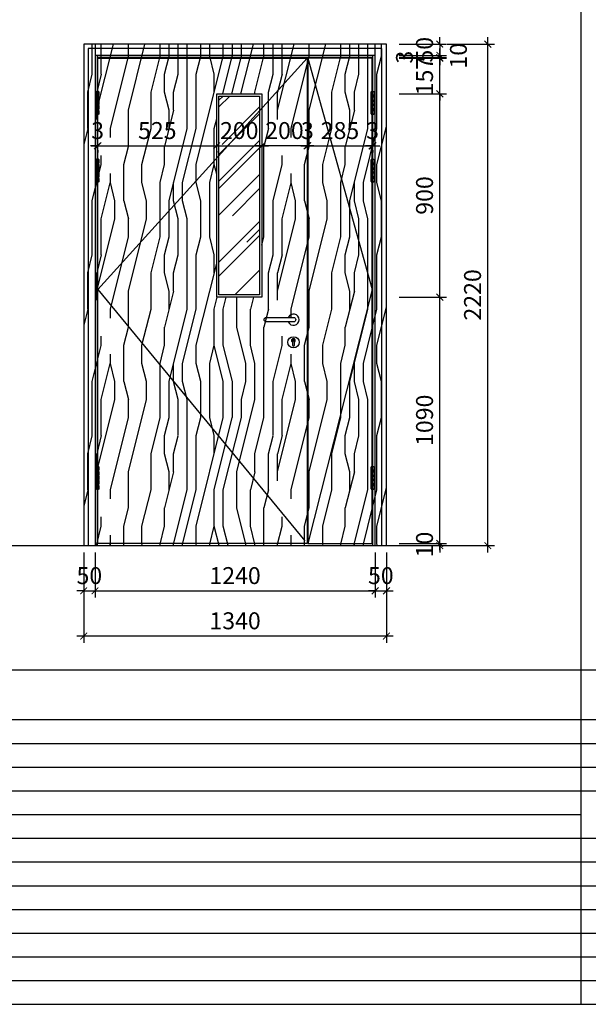
# Model space of a CAD drawing. Units: millimetres. Extents: x 40182 to 144545, y 781 to 45962.
# Drawn here: x 120319 to 122836, y 8204 to 12562 of the extents above; entities that cross this region are included whole.
import ezdxf

# ---------------------------------------------------------------- set-up
doc = ezdxf.new("R2010")
doc.units = ezdxf.units.MM
doc.header["$LTSCALE"] = 10
doc.linetypes.add('ACAD_ISO10W100', pattern=[18, 12, -3, 0, -3])
doc.linetypes.add('DASH', pattern=[0.35, 0.25, -0.1])
doc.layers.get('Defpoints').update_dxf_attribs({"color": 251})
for name, color, linetype in [('E-Elevation(立面图层)', 134, 'Continuous'), ('P-Furniture(活动家具)', 134, 'Continuous'), ('PUB_DIM', 3, 'Continuous')]:
    doc.layers.add(name, color=color, linetype=linetype)
doc.styles.add('_TCH_DIM_T3', font='SIMPLEX', dxfattribs={"width": 0.705882, "bigfont": 'GBCBIG'})
doc.dimstyles.new('_TCH_ARCH&&30', dxfattribs={"dimscale": 0, "dimtxt": 3, "dimasz": 1, "dimexe": 1, "dimexo": 1, "dimgap": 1, "dimtad": 1, "dimdec": 0, "dimzin": 0, "dimdsep": 46, "dimtxsty": '_TCH_DIM_T3', "dimblk": 'ARCHTICK', "dimcen": 0.09, "dimdle": 1, "dimclrt": 7, "dimazin": 2, "dimtfac": 1, "dimtdec": 0, "dimtix": 1, "dimtmove": 2, "dimatfit": 3, "dimldrblk": 'DOT', "dimfxl": 0, "dimtolj": 1, "dimtzin": 0, "dimarcsym": 0})

# ---------------------------------------------------------------- blocks, each defined once
blk = doc.blocks.new('_ArchTick')
at = {"color": 2, "linetype": 'ByBlock', "const_width": 0.15}
blk.add_lwpolyline([(-0.5, -0.5), (0.5, 0.5)], dxfattribs=at)
blk = doc.blocks.new('*D279')
at = {"layer": 'Defpoints', "color": 0, "transparency": 16777216}
for p in [(120602.6, 10233.6), (120652.6, 10233.6), (120652.6, 10033.6)]:
    blk.add_point(p, dxfattribs=at)
at = {"layer": 'PUB_DIM', "color": 0, "lineweight": -2, "transparency": 16777216}
for p, q in [((120602.6, 10203.6), (120602.6, 10003.6)), ((120652.6, 10203.6), (120652.6, 10003.6)), ((120602.6, 10033.6), (120572.6, 10033.6)), ((120602.6, 10033.6), (120652.6, 10033.6)), ((120652.6, 10033.6), (120682.6, 10033.6))]:
    blk.add_line(p, q, dxfattribs=at)
at = {"layer": 'PUB_DIM', "color": 0, "lineweight": -2, "transparency": 16777216, "xscale": 30.00000006141872, "yscale": 30.00000006141872, "zscale": 30.00000006141872}
blk.add_blockref('_ArchTick', (120602.6, 10033.6), dxfattribs=at)
at = {"layer": 'PUB_DIM', "color": 0, "lineweight": -2, "transparency": 16777216, "xscale": 30.00000006141872, "yscale": 30.00000006141872, "zscale": 30.00000006141872, "rotation": 180}
blk.add_blockref('_ArchTick', (120652.6, 10033.6), dxfattribs=at)
at = {"layer": 'PUB_DIM', "color": 7, "transparency": 16777216, "insert": (120627.6, 10101.1), "char_height": 75, "attachment_point": 5, "style": '_TCH_DIM_T3'}
blk.add_mtext('\\A1;50', dxfattribs=at)
blk = doc.blocks.new('_Dot')
at = {"color": 0, "linetype": 'ByBlock', "lineweight": -2}
blk.add_line((-0.5, 0), (-1, 0), dxfattribs=at)
at = {"color": 0, "linetype": 'ByBlock', "const_width": 0.5}
blk.add_lwpolyline([(-0.25, 0, 1), (0.25, 0, 1)], format="xyb", close=True, dxfattribs=at)
blk = doc.blocks.new('*D280')
at = {"layer": 'Defpoints', "color": 0, "transparency": 16777216}
for p in [(120652.6, 10233.6), (121892.6, 10233.6), (121892.6, 10033.6)]:
    blk.add_point(p, dxfattribs=at)
at = {"layer": 'PUB_DIM', "color": 0, "lineweight": -2, "transparency": 16777216}
for p, q in [((120652.6, 10203.6), (120652.6, 10003.6)), ((121892.6, 10203.6), (121892.6, 10003.6)), ((120622.6, 10033.6), (121922.6, 10033.6))]:
    blk.add_line(p, q, dxfattribs=at)
at = {"layer": 'PUB_DIM', "color": 0, "lineweight": -2, "transparency": 16777216, "xscale": 30.00000006141872, "yscale": 30.00000006141872, "zscale": 30.00000006141872, "rotation": 180}
blk.add_blockref('_ArchTick', (120652.6, 10033.6), dxfattribs=at)
at = {"layer": 'PUB_DIM', "color": 0, "lineweight": -2, "transparency": 16777216, "xscale": 30.00000006141872, "yscale": 30.00000006141872, "zscale": 30.00000006141872}
blk.add_blockref('_ArchTick', (121892.6, 10033.6), dxfattribs=at)
at = {"layer": 'PUB_DIM', "color": 7, "transparency": 16777216, "insert": (121272.6, 10101.1), "char_height": 75, "attachment_point": 5, "style": '_TCH_DIM_T3'}
blk.add_mtext('\\A1;1240', dxfattribs=at)
blk = doc.blocks.new('*D281')
at = {"layer": 'Defpoints', "color": 0, "transparency": 16777216}
for p in [(121892.6, 10233.6), (121942.6, 10233.6), (121942.6, 10033.6)]:
    blk.add_point(p, dxfattribs=at)
at = {"layer": 'PUB_DIM', "color": 0, "lineweight": -2, "transparency": 16777216}
for p, q in [((121892.6, 10203.6), (121892.6, 10003.6)), ((121942.6, 10203.6), (121942.6, 10003.6)), ((121892.6, 10033.6), (121862.6, 10033.6)), ((121892.6, 10033.6), (121942.6, 10033.6)), ((121942.6, 10033.6), (121972.6, 10033.6))]:
    blk.add_line(p, q, dxfattribs=at)
at = {"layer": 'PUB_DIM', "color": 0, "lineweight": -2, "transparency": 16777216, "xscale": 30.00000006141872, "yscale": 30.00000006141872, "zscale": 30.00000006141872}
blk.add_blockref('_ArchTick', (121892.6, 10033.6), dxfattribs=at)
at = {"layer": 'PUB_DIM', "color": 0, "lineweight": -2, "transparency": 16777216, "xscale": 30.00000006141872, "yscale": 30.00000006141872, "zscale": 30.00000006141872, "rotation": 180}
blk.add_blockref('_ArchTick', (121942.6, 10033.6), dxfattribs=at)
at = {"layer": 'PUB_DIM', "color": 7, "transparency": 16777216, "insert": (121917.6, 10101.1), "char_height": 75, "attachment_point": 5, "style": '_TCH_DIM_T3'}
blk.add_mtext('\\A1;50', dxfattribs=at)
blk = doc.blocks.new('*D282')
at = {"layer": 'Defpoints', "color": 0, "transparency": 16777216}
for p in [(120602.6, 10233.6), (121942.6, 10233.6), (120602.6, 9833.6)]:
    blk.add_point(p, dxfattribs=at)
at = {"layer": 'PUB_DIM', "color": 0, "lineweight": -2, "transparency": 16777216}
for p, q in [((120602.6, 10013.6), (120602.6, 9803.6)), ((121942.6, 10013.6), (121942.6, 9803.6)), ((121972.6, 9833.6), (120572.6, 9833.6))]:
    blk.add_line(p, q, dxfattribs=at)
at = {"layer": 'PUB_DIM', "color": 0, "lineweight": -2, "transparency": 16777216, "xscale": 30.00000006141872, "yscale": 30.00000006141872, "zscale": 30.00000006141872, "rotation": 180}
blk.add_blockref('_ArchTick', (120602.6, 9833.6), dxfattribs=at)
at = {"layer": 'PUB_DIM', "color": 0, "lineweight": -2, "transparency": 16777216, "xscale": 30.00000006141872, "yscale": 30.00000006141872, "zscale": 30.00000006141872}
blk.add_blockref('_ArchTick', (121942.6, 9833.6), dxfattribs=at)
at = {"layer": 'PUB_DIM', "color": 7, "transparency": 16777216, "insert": (121272.6, 9901.1), "char_height": 75, "attachment_point": 5, "style": '_TCH_DIM_T3'}
blk.add_mtext('\\A1;1340', dxfattribs=at)
blk = doc.blocks.new('fdsh')
at = {"color": 6, "extrusion": (0, 0, -1)}
for p, q in [((0, 83), (0, 96)), ((2, 98), (11, 98)), ((13, 96), (13, 83)), ((0, 83), (13, 83)), ((0, 60), (0, 75)), ((0, 75), (13, 75)), ((0, 60), (13, 60)), ((0, 41), (0, 55)), ((0, 55), (13, 55)), ((0.5, 75), (0.5, 83)), ((0.5, 55), (0.5, 60)), ((12.5, 83), (12.5, 75)), ((12.5, 60), (12.5, 55)), ((13, 75), (13, 60)), ((13, 55), (13, 41)), ((13, 41), (0, 41)), ((13, 36), (0, 36)), ((0, 21), (0, 36)), ((13, 21), (0, 21)), ((13, 13), (0, 13)), ((0, 0), (0, 13)), ((0.5, 36), (0.5, 41)), ((0.5, 13), (0.5, 21)), ((12.5, 41), (12.5, 36)), ((12.5, 21), (12.5, 13)), ((13, 36), (13, 21)), ((13, 13), (13, 0)), ((11, -2), (2, -2))]:
    blk.add_line(p, q, dxfattribs=at)
at = {"color": 6}
for centre, start, end in [((2, 96), 90, 180), ((11, 96), 0, 90), ((2, 0), 180, 270), ((11, 0), 270, 0)]:
    blk.add_arc(centre, 2, start, end, dxfattribs=at)
blk = doc.blocks.new('*D287')
at = {"layer": 'Defpoints', "color": 0, "transparency": 16777216}
for p in [(120662.6, 12135.6, 3258.7), (120665.6, 12135.6, 3258.7), (120665.6, 12003.4)]:
    blk.add_point(p, dxfattribs=at)
at = {"layer": 'PUB_DIM', "color": 0, "lineweight": -2, "transparency": 16777216}
for p, q in [((120662.6, 12003.4), (120632.6, 12003.4)), ((120662.6, 12003.4), (120665.6, 12003.4)), ((120665.6, 12003.4), (120695.6, 12003.4)), ((120662.6, 11983.9), (120662.6, 11973.4)), ((120665.6, 11983.9), (120665.6, 11973.4))]:
    blk.add_line(p, q, dxfattribs=at)
at = {"layer": 'PUB_DIM', "color": 0, "lineweight": -2, "transparency": 16777216, "xscale": 30.00000006141872, "yscale": 30.00000006141872, "zscale": 30.00000006141872}
blk.add_blockref('_ArchTick', (120662.6, 12003.4), dxfattribs=at)
at = {"layer": 'PUB_DIM', "color": 0, "lineweight": -2, "transparency": 16777216, "xscale": 30.00000006141872, "yscale": 30.00000006141872, "zscale": 30.00000006141872, "rotation": 180}
blk.add_blockref('_ArchTick', (120665.6, 12003.4), dxfattribs=at)
at = {"layer": 'PUB_DIM', "color": 7, "transparency": 16777216, "insert": (120664.1, 12070.9), "char_height": 75, "attachment_point": 5, "style": '_TCH_DIM_T3'}
blk.add_mtext('\\A1;3', dxfattribs=at)
blk = doc.blocks.new('*D288')
at = {"layer": 'Defpoints', "color": 0, "transparency": 16777216}
for p in [(120665.6, 12135.6, 3258.7), (121191.1, 12080.8, 3258.7), (121191.1, 12003.4)]:
    blk.add_point(p, dxfattribs=at)
at = {"layer": 'PUB_DIM', "color": 0, "lineweight": -2, "transparency": 16777216}
for p, q in [((120635.6, 12003.4), (121221.1, 12003.4)), ((120665.6, 11983.9), (120665.6, 11973.4)), ((121191.1, 11980.3), (121191.1, 11973.4))]:
    blk.add_line(p, q, dxfattribs=at)
at = {"layer": 'PUB_DIM', "color": 0, "lineweight": -2, "transparency": 16777216, "xscale": 30.00000006141872, "yscale": 30.00000006141872, "zscale": 30.00000006141872, "rotation": 180}
blk.add_blockref('_ArchTick', (120665.6, 12003.4), dxfattribs=at)
at = {"layer": 'PUB_DIM', "color": 0, "lineweight": -2, "transparency": 16777216, "xscale": 30.00000006141872, "yscale": 30.00000006141872, "zscale": 30.00000006141872}
blk.add_blockref('_ArchTick', (121191.1, 12003.4), dxfattribs=at)
at = {"layer": 'PUB_DIM', "color": 7, "transparency": 16777216, "insert": (120928.3, 12070.9), "char_height": 75, "attachment_point": 5, "style": '_TCH_DIM_T3'}
blk.add_mtext('\\A1;525', dxfattribs=at)
blk = doc.blocks.new('*D289')
at = {"layer": 'Defpoints', "color": 0, "transparency": 16777216}
for p in [(121191.1, 12080.8, 3258.7), (121391.1, 12106.2, 3258.7), (121391.1, 12003.4)]:
    blk.add_point(p, dxfattribs=at)
at = {"layer": 'PUB_DIM', "color": 0, "lineweight": -2, "transparency": 16777216}
for p, q in [((121161.1, 12003.4), (121421.1, 12003.4)), ((121191.1, 11980.3), (121191.1, 11973.4)), ((121391.1, 11982), (121391.1, 11973.4))]:
    blk.add_line(p, q, dxfattribs=at)
at = {"layer": 'PUB_DIM', "color": 0, "lineweight": -2, "transparency": 16777216, "xscale": 30.00000006141872, "yscale": 30.00000006141872, "zscale": 30.00000006141872, "rotation": 180}
blk.add_blockref('_ArchTick', (121191.1, 12003.4), dxfattribs=at)
at = {"layer": 'PUB_DIM', "color": 0, "lineweight": -2, "transparency": 16777216, "xscale": 30.00000006141872, "yscale": 30.00000006141872, "zscale": 30.00000006141872}
blk.add_blockref('_ArchTick', (121391.1, 12003.4), dxfattribs=at)
at = {"layer": 'PUB_DIM', "color": 7, "transparency": 16777216, "insert": (121291.1, 12070.9), "char_height": 75, "attachment_point": 5, "style": '_TCH_DIM_T3'}
blk.add_mtext('\\A1;200', dxfattribs=at)
blk = doc.blocks.new('*D290')
at = {"layer": 'Defpoints', "color": 0, "transparency": 16777216}
for p in [(121594.1, 12115.5, 3258.7), (121879.6, 12121.5, 3258.7), (121879.6, 12003.4)]:
    blk.add_point(p, dxfattribs=at)
at = {"layer": 'PUB_DIM', "color": 0, "lineweight": -2, "transparency": 16777216}
for p, q in [((121564.1, 12003.4), (121909.6, 12003.4)), ((121594.1, 11982.6), (121594.1, 11973.4)), ((121879.6, 11983), (121879.6, 11973.4))]:
    blk.add_line(p, q, dxfattribs=at)
at = {"layer": 'PUB_DIM', "color": 0, "lineweight": -2, "transparency": 16777216, "xscale": 30.00000006141872, "yscale": 30.00000006141872, "zscale": 30.00000006141872, "rotation": 180}
blk.add_blockref('_ArchTick', (121594.1, 12003.4), dxfattribs=at)
at = {"layer": 'PUB_DIM', "color": 0, "lineweight": -2, "transparency": 16777216, "xscale": 30.00000006141872, "yscale": 30.00000006141872, "zscale": 30.00000006141872}
blk.add_blockref('_ArchTick', (121879.6, 12003.4), dxfattribs=at)
at = {"layer": 'PUB_DIM', "color": 7, "transparency": 16777216, "insert": (121736.8, 12070.9), "char_height": 75, "attachment_point": 5, "style": '_TCH_DIM_T3'}
blk.add_mtext('\\A1;285', dxfattribs=at)
blk = doc.blocks.new('*D291')
at = {"layer": 'Defpoints', "color": 0, "transparency": 16777216}
for p in [(121879.6, 12121.5, 3258.7), (121882.6, 12129.5, 3258.7), (121882.6, 12003.4)]:
    blk.add_point(p, dxfattribs=at)
at = {"layer": 'PUB_DIM', "color": 0, "lineweight": -2, "transparency": 16777216}
for p, q in [((121879.6, 12003.4), (121849.6, 12003.4)), ((121879.6, 12003.4), (121882.6, 12003.4)), ((121882.6, 12003.4), (121912.6, 12003.4)), ((121879.6, 11983), (121879.6, 11973.4)), ((121882.6, 11983.5), (121882.6, 11973.4))]:
    blk.add_line(p, q, dxfattribs=at)
at = {"layer": 'PUB_DIM', "color": 0, "lineweight": -2, "transparency": 16777216, "xscale": 30.00000006141872, "yscale": 30.00000006141872, "zscale": 30.00000006141872}
blk.add_blockref('_ArchTick', (121879.6, 12003.4), dxfattribs=at)
at = {"layer": 'PUB_DIM', "color": 0, "lineweight": -2, "transparency": 16777216, "xscale": 30.00000006141872, "yscale": 30.00000006141872, "zscale": 30.00000006141872, "rotation": 180}
blk.add_blockref('_ArchTick', (121882.6, 12003.4), dxfattribs=at)
at = {"layer": 'PUB_DIM', "color": 7, "transparency": 16777216, "insert": (121881.1, 12070.9), "char_height": 75, "attachment_point": 5, "style": '_TCH_DIM_T3'}
blk.add_mtext('\\A1;3', dxfattribs=at)
blk = doc.blocks.new('*D298')
at = {"layer": 'Defpoints', "color": 0, "transparency": 16777216}
for p in [(121942.6, 10243.6), (121942.6, 10233.6), (122178.6, 10233.6)]:
    blk.add_point(p, dxfattribs=at)
at = {"layer": 'PUB_DIM', "color": 0, "lineweight": -2, "transparency": 16777216}
for p, q in [((121998.6, 10243.6), (122208.6, 10243.6)), ((122178.6, 10243.6), (122178.6, 10273.6)), ((122178.6, 10243.6), (122178.6, 10233.6)), ((121998.6, 10233.6), (122208.6, 10233.6)), ((122178.6, 10233.6), (122178.6, 10203.6))]:
    blk.add_line(p, q, dxfattribs=at)
at = {"layer": 'PUB_DIM', "color": 0, "lineweight": -2, "transparency": 16777216, "xscale": 30.00000006141872, "yscale": 30.00000006141872, "zscale": 30.00000006141872}
for p, rotation in [((122178.6, 10243.6), 270), ((122178.6, 10233.6), 90)]:
    blk.add_blockref('_ArchTick', p, dxfattribs=dict(at, rotation=rotation))
at = {"layer": 'PUB_DIM', "color": 7, "transparency": 16777216, "insert": (122111.1, 10238.6), "char_height": 75, "attachment_point": 5, "rotation": 90, "style": '_TCH_DIM_T3'}
blk.add_mtext('\\A1;10', dxfattribs=at)
blk = doc.blocks.new('*D299')
at = {"layer": 'Defpoints', "color": 0, "transparency": 16777216}
for p in [(121942.6, 12453.6), (122391.1, 12453.6), (121942.6, 10233.6)]:
    blk.add_point(p, dxfattribs=at)
at = {"layer": 'PUB_DIM', "color": 0, "lineweight": -2, "transparency": 16777216}
for p, q in [((122391.1, 10203.6), (122391.1, 12483.6)), ((122211.1, 12453.6), (122421.1, 12453.6)), ((122211.1, 10233.6), (122421.1, 10233.6))]:
    blk.add_line(p, q, dxfattribs=at)
at = {"layer": 'PUB_DIM', "color": 0, "lineweight": -2, "transparency": 16777216, "xscale": 30.00000006141872, "yscale": 30.00000006141872, "zscale": 30.00000006141872}
for p, rotation in [((122391.1, 12453.6), 90), ((122391.1, 10233.6), 270)]:
    blk.add_blockref('_ArchTick', p, dxfattribs=dict(at, rotation=rotation))
at = {"layer": 'PUB_DIM', "color": 7, "transparency": 16777216, "insert": (122323.6, 11343.6), "char_height": 75, "attachment_point": 5, "rotation": 90, "style": '_TCH_DIM_T3'}
blk.add_mtext('\\A1;2220', dxfattribs=at)
blk = doc.blocks.new('*D300')
at = {"layer": 'Defpoints', "color": 0, "transparency": 16777216}
for p in [(121942.6, 12393.6), (121942.6, 12390.6), (122178.6, 12393.6)]:
    blk.add_point(p, dxfattribs=at)
at = {"layer": 'PUB_DIM', "color": 0, "lineweight": -2, "transparency": 16777216}
for p, q in [((122178.6, 12393.6), (122178.6, 12423.6)), ((121998.6, 12393.6), (122208.6, 12393.6)), ((121998.6, 12390.6), (122208.6, 12390.6)), ((122178.6, 12390.6), (122178.6, 12393.6)), ((122178.6, 12390.6), (122178.6, 12360.6))]:
    blk.add_line(p, q, dxfattribs=at)
at = {"layer": 'PUB_DIM', "color": 0, "lineweight": -2, "transparency": 16777216, "xscale": 30.00000006141872, "yscale": 30.00000006141872, "zscale": 30.00000006141872}
for p, rotation in [((122178.6, 12393.6), 270), ((122178.6, 12390.6), 90)]:
    blk.add_blockref('_ArchTick', p, dxfattribs=dict(at, rotation=rotation))
at = {"layer": 'PUB_DIM', "color": 7, "transparency": 16777216, "insert": (122022.6, 12395.7), "char_height": 75, "attachment_point": 5, "rotation": 90, "style": '_TCH_DIM_T3'}
blk.add_mtext('\\A1;3', dxfattribs=at)
blk = doc.blocks.new('*D301')
at = {"layer": 'Defpoints', "color": 0, "transparency": 16777216}
for p in [(121942.6, 12403.6), (121942.6, 12393.6), (122178.6, 12403.6)]:
    blk.add_point(p, dxfattribs=at)
at = {"layer": 'PUB_DIM', "color": 0, "lineweight": -2, "transparency": 16777216}
for p, q in [((122178.6, 12403.6), (122178.6, 12433.6)), ((121998.6, 12403.6), (122208.6, 12403.6)), ((121998.6, 12393.6), (122208.6, 12393.6)), ((122178.6, 12393.6), (122178.6, 12403.6)), ((122178.6, 12393.6), (122178.6, 12363.6))]:
    blk.add_line(p, q, dxfattribs=at)
at = {"layer": 'PUB_DIM', "color": 0, "lineweight": -2, "transparency": 16777216, "xscale": 30.00000006141872, "yscale": 30.00000006141872, "zscale": 30.00000006141872}
for p, rotation in [((122178.6, 12403.6), 270), ((122178.6, 12393.6), 90)]:
    blk.add_blockref('_ArchTick', p, dxfattribs=dict(at, rotation=rotation))
at = {"layer": 'PUB_DIM', "color": 7, "transparency": 16777216, "insert": (122261.1, 12402.2), "char_height": 75, "attachment_point": 5, "rotation": 90, "style": '_TCH_DIM_T3'}
blk.add_mtext('\\A1;10', dxfattribs=at)
blk = doc.blocks.new('*D302')
at = {"layer": 'Defpoints', "color": 0, "transparency": 16777216}
for p in [(121942.6, 12453.6), (121942.6, 12403.6), (122178.6, 12403.6)]:
    blk.add_point(p, dxfattribs=at)
at = {"layer": 'PUB_DIM', "color": 0, "lineweight": -2, "transparency": 16777216}
for p, q in [((122178.6, 12453.6), (122178.6, 12483.6)), ((121998.6, 12453.6), (122208.6, 12453.6)), ((122178.6, 12453.6), (122178.6, 12403.6)), ((121998.6, 12403.6), (122208.6, 12403.6)), ((122178.6, 12403.6), (122178.6, 12373.6))]:
    blk.add_line(p, q, dxfattribs=at)
at = {"layer": 'PUB_DIM', "color": 0, "lineweight": -2, "transparency": 16777216, "xscale": 30.00000006141872, "yscale": 30.00000006141872, "zscale": 30.00000006141872}
for p, rotation in [((122178.6, 12453.6), 270), ((122178.6, 12403.6), 90)]:
    blk.add_blockref('_ArchTick', p, dxfattribs=dict(at, rotation=rotation))
at = {"layer": 'PUB_DIM', "color": 7, "transparency": 16777216, "insert": (122111.1, 12428.6), "char_height": 75, "attachment_point": 5, "rotation": 90, "style": '_TCH_DIM_T3'}
blk.add_mtext('\\A1;50', dxfattribs=at)
blk = doc.blocks.new('*D303')
at = {"layer": 'Defpoints', "color": 0, "transparency": 16777216}
for p in [(121942.6, 11333.6), (122178.6, 11333.6), (121942.6, 10243.6)]:
    blk.add_point(p, dxfattribs=at)
at = {"layer": 'PUB_DIM', "color": 0, "lineweight": -2, "transparency": 16777216}
for p, q in [((121998.6, 11333.6), (122208.6, 11333.6)), ((122178.6, 10213.6), (122178.6, 11363.6)), ((121998.6, 10243.6), (122208.6, 10243.6))]:
    blk.add_line(p, q, dxfattribs=at)
at = {"layer": 'PUB_DIM', "color": 0, "lineweight": -2, "transparency": 16777216, "xscale": 30.00000006141872, "yscale": 30.00000006141872, "zscale": 30.00000006141872}
for p, rotation in [((122178.6, 11333.6), 90), ((122178.6, 10243.6), 270)]:
    blk.add_blockref('_ArchTick', p, dxfattribs=dict(at, rotation=rotation))
at = {"layer": 'PUB_DIM', "color": 7, "transparency": 16777216, "insert": (122111.1, 10788.6), "char_height": 75, "attachment_point": 5, "rotation": 90, "style": '_TCH_DIM_T3'}
blk.add_mtext('\\A1;1090', dxfattribs=at)
blk = doc.blocks.new('*D304')
at = {"layer": 'Defpoints', "color": 0, "transparency": 16777216}
for p in [(121942.6, 12233.6), (122178.6, 12233.6), (121942.6, 11333.6)]:
    blk.add_point(p, dxfattribs=at)
at = {"layer": 'PUB_DIM', "color": 0, "lineweight": -2, "transparency": 16777216}
for p, q in [((122178.6, 11303.6), (122178.6, 12263.6)), ((121998.6, 12233.6), (122208.6, 12233.6)), ((121998.6, 11333.6), (122208.6, 11333.6))]:
    blk.add_line(p, q, dxfattribs=at)
at = {"layer": 'PUB_DIM', "color": 0, "lineweight": -2, "transparency": 16777216, "xscale": 30.00000006141872, "yscale": 30.00000006141872, "zscale": 30.00000006141872}
for p, rotation in [((122178.6, 12233.6), 90), ((122178.6, 11333.6), 270)]:
    blk.add_blockref('_ArchTick', p, dxfattribs=dict(at, rotation=rotation))
at = {"layer": 'PUB_DIM', "color": 7, "transparency": 16777216, "insert": (122111.1, 11783.6), "char_height": 75, "attachment_point": 5, "rotation": 90, "style": '_TCH_DIM_T3'}
blk.add_mtext('\\A1;900', dxfattribs=at)
blk = doc.blocks.new('*D305')
at = {"layer": 'Defpoints', "color": 0, "transparency": 16777216}
for p in [(121942.6, 12390.6), (122178.6, 12390.6), (121942.6, 12233.6)]:
    blk.add_point(p, dxfattribs=at)
at = {"layer": 'PUB_DIM', "color": 0, "lineweight": -2, "transparency": 16777216}
for p, q in [((122178.6, 12390.6), (122178.6, 12420.6)), ((121998.6, 12390.6), (122208.6, 12390.6)), ((122178.6, 12233.6), (122178.6, 12390.6)), ((121998.6, 12233.6), (122208.6, 12233.6)), ((122178.6, 12233.6), (122178.6, 12203.6))]:
    blk.add_line(p, q, dxfattribs=at)
at = {"layer": 'PUB_DIM', "color": 0, "lineweight": -2, "transparency": 16777216, "xscale": 29.99999967140561, "yscale": 29.99999967140561, "zscale": 29.99999967140561}
for p, rotation in [((122178.6, 12390.6), 270), ((122178.6, 12233.6), 90)]:
    blk.add_blockref('_ArchTick', p, dxfattribs=dict(at, rotation=rotation))
at = {"layer": 'PUB_DIM', "color": 7, "transparency": 16777216, "insert": (122111.1, 12312.1), "char_height": 75, "attachment_point": 5, "rotation": 90, "style": '_TCH_DIM_T3'}
blk.add_mtext('\\A1;157', dxfattribs=at)
blk = doc.blocks.new('*D306')
at = {"layer": 'Defpoints', "color": 0, "transparency": 16777216}
for p in [(121591.1, 12129.5, 3258.7), (121594.1, 12121.5, 3258.7), (121591.1, 12003.4)]:
    blk.add_point(p, dxfattribs=at)
at = {"layer": 'PUB_DIM', "color": 0, "lineweight": -2, "transparency": 16777216}
for p, q in [((121591.1, 12003.4), (121561.1, 12003.4)), ((121594.1, 12003.4), (121591.1, 12003.4)), ((121594.1, 12003.4), (121624.1, 12003.4)), ((121591.1, 11983.5), (121591.1, 11973.4)), ((121594.1, 11983), (121594.1, 11973.4))]:
    blk.add_line(p, q, dxfattribs=at)
at = {"layer": 'PUB_DIM', "color": 0, "lineweight": -2, "transparency": 16777216, "xscale": 30.00000006141872, "yscale": 30.00000006141872, "zscale": 30.00000006141872}
blk.add_blockref('_ArchTick', (121591.1, 12003.4), dxfattribs=at)
at = {"layer": 'PUB_DIM', "color": 0, "lineweight": -2, "transparency": 16777216, "xscale": 30.00000006141872, "yscale": 30.00000006141872, "zscale": 30.00000006141872, "rotation": 180}
blk.add_blockref('_ArchTick', (121594.1, 12003.4), dxfattribs=at)
at = {"layer": 'PUB_DIM', "color": 7, "transparency": 16777216, "insert": (121592.6, 12070.9), "char_height": 75, "attachment_point": 5, "style": '_TCH_DIM_T3'}
blk.add_mtext('\\A1;3', dxfattribs=at)
blk = doc.blocks.new('*D307')
at = {"layer": 'Defpoints', "color": 0, "transparency": 16777216}
for p in [(121391.1, 12106.2, 3258.7), (121591.1, 12080.8, 3258.7), (121391.1, 12003.4)]:
    blk.add_point(p, dxfattribs=at)
at = {"layer": 'PUB_DIM', "color": 0, "lineweight": -2, "transparency": 16777216}
for p, q in [((121621.1, 12003.4), (121361.1, 12003.4)), ((121391.1, 11982), (121391.1, 11973.4)), ((121591.1, 11980.3), (121591.1, 11973.4))]:
    blk.add_line(p, q, dxfattribs=at)
at = {"layer": 'PUB_DIM', "color": 0, "lineweight": -2, "transparency": 16777216, "xscale": 30.00000006141872, "yscale": 30.00000006141872, "zscale": 30.00000006141872, "rotation": 180}
blk.add_blockref('_ArchTick', (121391.1, 12003.4), dxfattribs=at)
at = {"layer": 'PUB_DIM', "color": 0, "lineweight": -2, "transparency": 16777216, "xscale": 30.00000006141872, "yscale": 30.00000006141872, "zscale": 30.00000006141872}
blk.add_blockref('_ArchTick', (121591.1, 12003.4), dxfattribs=at)
at = {"layer": 'PUB_DIM', "color": 7, "transparency": 16777216, "insert": (121491.1, 12070.9), "char_height": 75, "attachment_point": 5, "style": '_TCH_DIM_T3'}
blk.add_mtext('\\A1;200', dxfattribs=at)

msp = doc.modelspace()

# ---------------------------------------------------------------- hatches: boundary and pattern name
at = {"layer": 'E-Elevation(立面图层)'}
h = msp.add_hatch(dxfattribs=at)
h.set_pattern_fill('木纹02', color=250, scale=200, angle=90, pattern_type=2)
h.set_pattern_definition([(90, (0, 0), (-800, 5e-14), [160, -240, 80, -320]), (90, (-20, 560), (-800, 5e-14), [160, -640]), (90, (-60, 480), (-800, 5e-14), [80, -720]), (90, (-80, 40), (-800, 5e-14), [40, -560, 40, -160]), (90, (-120, 320), (-800, 5e-14), [160, -240, 40, -360]), (90, (-140, 120), (-800, 5e-14), [120, -680]), (90, (-160, 320), (-800, 5e-14), [240, -560]), (90, (-180, 80), (-800, 5e-14), [160, -640]), (90, (-200, 400), (-800, 5e-14), [400, -400]), (90, (-240, 160), (-800, 5e-14), [80, -240, 160, -320]), (90, (-260, 720), (-800, 5e-14), [160, -640]), (90, (-280, 560), (-800, 5e-14), [80, -720]), (90, (-300, 400), (-800, 5e-14), [80, -720]), (90, (-320, 2e-14), (-800, 5e-14), [160, -640]), (90, (-340, 400), (-800, 5e-14), [160, -640]), (90, (-380, 400), (-800, 5e-14), [160, -160, 160, -320]), (90, (-420, 240), (-800, 5e-14), [80, -400, 160, -160]), (90, (-440, 400), (-800, 5e-14), [240, -560]), (90, (-480, 400), (-800, 5e-14), [160, -640]), (90, (-500, 80), (-800, 5e-14), [240, -320, 80, -160]), (90, (-540, 80), (-800, 5e-14), [400, -400]), (90, (-560, 560), (-800, 5e-14), [80, -720]), (90, (-580, 320), (-800, 5e-14), [160, -640]), (90, (-600, 160), (-800, 5e-14), [80, -320, 80, -320]), (90, (-620, 80), (-800, 5e-14), [80, -240, 160, -320]), (90, (-640, 240), (-800, 5e-14), [80, -400, 80, -240]), (90, (-660, 400), (-800, 5e-14), [240, -560]), (90, (-700, 80), (-800, 5e-14), [160, -640]), (90, (-720, 480), (-800, 5e-14), [80, -720]), (90, (-740, 640), (-800, 5e-14), [80, -720]), (104.03624, (-60, 560), (3e-08, 800), [82.4, -3216.0844]), (104.03624, (-240, 640), (3e-08, 800), [82.4, -3216.0844]), (104.03624, (-720, 560), (3e-08, 800), [82.4, -3216.0844]), (104.03624, (-420, 320), (3e-08, 800), [82.4, -3216.0844]), (104.03624, (-540, 480), (3e-08, 800), [82.4, -3216.0844]), (104.03624, (-480, 560), (3e-08, 800), [82.4, -3216.0844]), (104.03624, (-620, 160), (3e-08, 800), [82.4, -3216.0844]), (104.03624, (-580, 480), (3e-08, 800), [82.4, -3216.0844]), (104.03624, (-280, 640), (3e-08, 800), [164.8, -3133.6844]), (104.03624, (-340, 560), (3e-08, 800), [164.8, -3133.6844]), (104.03624, (-380, 560), (3e-08, 800), [164.8, -3133.6844]), (255.96376, (-120, 320), (3e-08, -800), [82.4, -164.8, 82.4, -2968.8844]), (255.96376, (-240, 160), (3e-08, -800), [82.4, -3216.0844]), (255.96376, (-600, 160), (3e-08, -800), [164.8, -3133.6844]), (284.03624, (-20, 560), (-3e-08, -800), [82.4, -3216.0844]), (75.96376, (-20, 720), (-3e-08, 800), [82.4, -3216.0844]), (75.96376, (-300, 480), (-3e-08, 800), [82.4, -3216.0844]), (75.96376, (-440, 640), (-3e-08, 800), [82.4, -3216.0844]), (75.96376, (-500, 320), (-3e-08, 800), [82.4, -3216.0844]), (75.96376, (-600, 240), (-3e-08, 800), [82.4, -3216.0844]), (75.96376, (-640, 320), (-3e-08, 800), [82.4, -3216.0844]), (75.96376, (-500, 320), (-3e-08, 800), [82.4, -3216.0844]), (75.96376, (-620, 560), (-3e-08, 800), [329.6, -2968.8844]), (75.96376, (-80, 80), (-3e-08, 800), [329.6, -2968.8844]), (75.96376, (-140, 160), (-3e-08, 800), [329.6, -2968.8844]), (75.96376, (-180, 240), (-3e-08, 800), [82.4, -164.8, 164.8, -2886.4844]), (75.96376, (-240, 240), (-3e-08, 800), [164.8, -164.8, 164.8, -2804.0844]), (75.96376, (-320, 160), (-3e-08, 800), [329.6, -2968.8844]), (75.96376, (-380, 80), (-3e-08, 800), [329.6, -2968.8844]), (75.96376, (-420, 80), (-3e-08, 800), [329.6, -2968.8844]), (75.96376, (-660, 640), (-3e-08, 800), [82.4, -3216.0844]), (75.96377, (-740, 720), (-0.00015, 800), [164.8, -3133.6844]), (75.96377, (-700, 240), (-0.00015, 800), [164.8, -3133.6844]), (75.96376, (1e-14, 160), (-1e-05, 800), [329.6, -2968.8844]), (75.96376, (-560, 640), (-1e-05, 800), [247.2, -3051.2844]), (75.96376, (-500, 720), (-1e-05, 800), [494.4, -2804.0844])])
h.paths.add_polyline_path([(120602.6, 12453.6), (121942.6, 12453.6), (121942.6, 10233.6), (120602.6, 10233.6)])
h.paths.add_polyline_path([(121391.1, 11333.6), (121191.1, 11333.6), (121191.1, 12233.6), (121391.1, 12233.6)], flags=16)
h = msp.add_hatch(dxfattribs=at)
h.set_pattern_fill('AR-RROOF', color=250, scale=150, angle=45, style=0)
h.set_pattern_definition([(45, (-580590.91, -361149.05), (161.64461, 431.052294), [2857.5, -381, 952.5, -190.5]), (45, (-580479.1, -360902.54), (-313.85995, 44.45227), [571.5, -62.865, 1143, -142.875]), (45, (-580638.06, -360967.2), (610.208403, 790.711551), [1524, -266.7, 762, -190.5])])
h.paths.add_polyline_path([(121201.1, 12223.6), (121381.1, 12223.6), (121381.1, 11343.6), (121201.1, 11343.6)])

# ---------------------------------------------------------------- linework, layer by layer
for p, q in [((117802.6, 9683.6, 3258.7), (132802.6, 9683.6, 3258.7)), ((117802.6, 9463.6, 3258.7), (132802.6, 9463.6, 3258.7)), ((117802.6, 9358.6, 3258.7), (132802.6, 9358.6, 3258.7)), ((117802.6, 9253.6, 3258.7), (132802.6, 9253.6, 3258.7)), ((117802.6, 9148.6, 3258.7), (132802.6, 9148.6, 3258.7)), ((118282.6, 9043.6, 3258.7), (122802.6, 9043.6, 3258.7)), ((117802.6, 8938.6, 3258.7), (132802.6, 8938.6, 3258.7)), ((117802.6, 8833.6, 3258.7), (132802.6, 8833.6, 3258.7)), ((117802.6, 8728.6, 3258.7), (132802.6, 8728.6, 3258.7)), ((117802.6, 8623.6, 3258.7), (132802.6, 8623.6, 3258.7)), ((117802.6, 8518.6, 3258.7), (132802.6, 8518.6, 3258.7)), ((117802.6, 8413.6, 3258.7), (132802.6, 8413.6, 3258.7)), ((117802.6, 8308.6, 3258.7), (132802.6, 8308.6, 3258.7)), ((117802.6, 8203.6, 3258.7), (132802.6, 8203.6, 3258.7))]:
    msp.add_line(p, q)
at = {"elevation": 3258.7}
msp.add_lwpolyline([(122802.6, 14203.6), (122802.6, 8203.6)], dxfattribs=at)
at = {"layer": 'E-Elevation(立面图层)'}
msp.add_line((121882.6, 12393.6, 3258.7), (120662.6, 12393.6, 3258.7), dxfattribs=at)
at = {"layer": 'E-Elevation(立面图层)', "color": 250, "linetype": 'DASH', "elevation": 3258.7}
msp.add_lwpolyline([(121922.6, 10233.6), (121922.6, 12433.6), (120622.6, 12433.6), (120622.6, 10233.6)], dxfattribs=at)
at = {"layer": 'E-Elevation(立面图层)', "elevation": 3258.7}
for points in [[(120662.6, 12403.6), (120662.6, 10233.6)], [(121882.6, 10233.6), (121882.6, 12403.6)]]:
    msp.add_lwpolyline(points, dxfattribs=at)
at = {"layer": 'E-Elevation(立面图层)', "color": 251, "linetype": 'ACAD_ISO10W100', "ltscale": 12, "elevation": 3258.7}
for points in [[(121591.1, 12390.6), (120665.6, 11367.1), (121591.1, 10243.6)], [(121594.1, 12390.6), (121879.6, 11367.1), (121594.1, 10243.6)]]:
    msp.add_lwpolyline(points, dxfattribs=at)
at = {"layer": 'E-Elevation(立面图层)', "color": 1, "elevation": 3258.7}
for points in [[(120665.6, 12390.6), (121591.1, 12390.6), (121591.1, 10243.6), (120665.6, 10243.6)], [(121879.6, 12390.6), (121594.1, 12390.6), (121594.1, 10243.6), (121879.6, 10243.6)], [(121391.1, 11333.6), (121191.1, 11333.6), (121191.1, 12233.6), (121391.1, 12233.6)]]:
    msp.add_lwpolyline(points, close=True, dxfattribs=at)
at = {"layer": 'E-Elevation(立面图层)', "color": 251, "elevation": 3258.7}
msp.add_lwpolyline([(121381.1, 11343.6), (121201.1, 11343.6), (121201.1, 12223.6), (121381.1, 12223.6)], close=True, dxfattribs=at)
at = {"layer": 'E-Elevation(立面图层)', "color": 1, "elevation": 3258.7}
for points in [[(121531.1, 11223.6), (121411.1, 11223.6, -1), (121411.1, 11243.6), (121531.1, 11243.6, -1)], [(121526.1, 11134.7), (121526.1, 11122.1, 1), (121536.1, 11122.1), (121536.1, 11134.7, 3.074773)]]:
    msp.add_lwpolyline(points, format="xyb", close=True, dxfattribs=at)
msp.add_lwpolyline([(121530.6, 11148.1), (121530.6, 11145.4), (121531.1, 11144.9), (121531.1, 11143.9), (121530.6, 11143.4), (121530.6, 11140.1), (121531.6, 11140.1), (121531.6, 11143.4), (121532.1, 11143.9), (121532.1, 11144.9), (121531.6, 11145.4), (121531.6, 11148.1)], dxfattribs=at)
at = {"layer": 'E-Elevation(立面图层)', "color": 1}
for centre, radius in [((121531.1, 11133.6, 3258.7), 25), ((121531.1, 11141.6, 3258.7), 6.5)]:
    msp.add_circle(centre, radius, dxfattribs=at)
for centre, radius, start, end in [((121531.1, 11233.6, 3258.7), 25, 203.5782, 156.4218), ((121531.1, 11144.4, 3258.7), 3.25, 98.8499, 261.1501), ((121531.1, 11144.4, 3258.7), 3.25, 278.8499, 81.1501)]:
    msp.add_arc(centre, radius, start, end, dxfattribs=at)
at = {"layer": 'P-Furniture(活动家具)', "color": 4}
for p, q in [((121892.6, 12403.6, 3258.7), (120652.6, 12403.6, 3258.7)), ((118362.6, 10233.6, 3258.7), (122242.6, 10233.6, 3258.7))]:
    msp.add_line(p, q, dxfattribs=at)
at = {"layer": 'P-Furniture(活动家具)', "color": 4, "elevation": 3258.7}
for points in [[(121942.6, 10233.6), (121942.6, 12453.6), (120602.6, 12453.6), (120602.6, 10233.6)], [(120652.6, 12453.6), (120652.6, 10233.6)], [(121892.6, 10233.6), (121892.6, 12453.6)]]:
    msp.add_lwpolyline(points, dxfattribs=at)

# ---------------------------------------------------------------- block references
at = {"layer": 'E-Elevation(立面图层)', "color": 4, "linetype": 'ByBlock', "xscale": -1}
for p in [(120670.6, 12145.6, 3258.7), (120670.6, 11845.6, 3258.7), (120670.6, 10485.6, 3258.7)]:
    msp.add_blockref('fdsh', p, dxfattribs=at)
at = {"layer": 'E-Elevation(立面图层)', "color": 4, "linetype": 'ByBlock'}
for p in [(121874.6, 12145.6, 3258.7), (121874.6, 11845.6, 3258.7), (121874.6, 10485.6, 3258.7)]:
    msp.add_blockref('fdsh', p, dxfattribs=at)

# ---------------------------------------------------------------- dimensions: what is measured, and where the dimension line sits
at = {"layer": 'PUB_DIM'}
for base, p1, p2, angle, picture, middle in [((122178.6, 12403.6, 3258.7), (121942.6, 12453.6, 3258.7), (121942.6, 12403.6, 3258.7), 90, '*D302', (122111.1, 12428.6, 3258.7)), ((122391.1, 12453.6, 3258.7), (121942.6, 10233.6, 3258.7), (121942.6, 12453.6, 3258.7), 90, '*D299', (122323.6, 11343.6, 3258.7)), ((122178.6, 12390.6, 3258.7), (121942.6, 12233.6, 3258.7), (121942.6, 12390.6, 3258.7), 90, '*D305', (122111.1, 12312.1, 3258.7)), ((122178.6, 12233.6, 3258.7), (121942.6, 11333.6, 3258.7), (121942.6, 12233.6, 3258.7), 90, '*D304', (122111.1, 11783.6, 3258.7)), ((121391.1, 12003.4), (121591.1, 12080.8, 3258.7), (121391.1, 12106.2, 3258.7), 180, '*D307', (121491.1, 12070.9)), ((121591.1, 12003.4), (121594.1, 12121.5, 3258.7), (121591.1, 12129.5, 3258.7), 180, '*D306', (121592.6, 12070.9)), ((122178.6, 11333.6, 3258.7), (121942.6, 10243.6, 3258.7), (121942.6, 11333.6, 3258.7), 90, '*D303', (122111.1, 10788.6, 3258.7)), ((122178.6, 10233.6, 3258.7), (121942.6, 10243.6, 3258.7), (121942.6, 10233.6, 3258.7), 90, '*D298', (122111.1, 10238.6, 3258.7))]:
    dim = msp.add_linear_dim(base=base, p1=p1, p2=p2, angle=angle, dimstyle='_TCH_ARCH&&30', override={"dimscale": 30, "dimtxt": 2.5}, dxfattribs=at)
    dim.commit()
    dim.dimension.update_dxf_attribs({"geometry": picture, "text_midpoint": middle})
for base, p1, p2, picture, middle in [((122178.6, 12403.6, 3258.7), (121942.6, 12393.6, 3258.7), (121942.6, 12403.6, 3258.7), '*D301', (122261.1, 12402.2, 3258.7)), ((122178.6, 12393.6, 3258.7), (121942.6, 12390.6, 3258.7), (121942.6, 12393.6, 3258.7), '*D300', (122022.6, 12395.7, 3258.7))]:
    dim = msp.add_linear_dim(base=base, p1=p1, p2=p2, angle=90, dimstyle='_TCH_ARCH&&30', override={"dimscale": 30, "dimtxt": 2.5}, dxfattribs=at)
    dim.commit()
    dim.dimension.update_dxf_attribs({"geometry": picture, "text_midpoint": middle, "dimtype": 160})
for base, p1, p2, picture, middle in [((120665.6, 12003.4), (120662.6, 12135.6, 3258.7), (120665.6, 12135.6, 3258.7), '*D287', (120664.1, 12070.9)), ((121191.06855, 12003.4214), (120665.56857, 12135.57252, 3258.6558), (121191.06855, 12080.8445, 3258.6558), '*D288', (120928.31856, 12070.9214)), ((121391.1, 12003.4), (121191.1, 12080.8, 3258.7), (121391.1, 12106.2, 3258.7), '*D289', (121291.1, 12070.9)), ((121879.5685, 12003.4214), (121594.0686, 12115.5101, 3258.6558), (121879.5685, 12121.4906, 3258.6558), '*D290', (121736.8185, 12070.9214)), ((121882.6, 12003.4), (121879.6, 12121.5, 3258.7), (121882.6, 12129.5, 3258.7), '*D291', (121881.1, 12070.9)), ((120652.6, 10033.6, 3258.7), (120602.6, 10233.6, 3258.7), (120652.6, 10233.6, 3258.7), '*D279', (120627.6, 10101.1, 3258.7)), ((120602.6, 9833.6, 3258.7), (121942.6, 10233.6, 3258.7), (120602.6, 10233.6, 3258.7), '*D282', (121272.6, 9901.1, 3258.7)), ((121892.6, 10033.6, 3258.7), (120652.6, 10233.6, 3258.7), (121892.6, 10233.6, 3258.7), '*D280', (121272.6, 10101.1, 3258.7)), ((121942.6, 10033.6, 3258.7), (121892.6, 10233.6, 3258.7), (121942.6, 10233.6, 3258.7), '*D281', (121917.6, 10101.1, 3258.7))]:
    dim = msp.add_linear_dim(base=base, p1=p1, p2=p2, dimstyle='_TCH_ARCH&&30', override={"dimscale": 30, "dimtxt": 2.5}, dxfattribs=at)
    dim.commit()
    dim.dimension.update_dxf_attribs({"geometry": picture, "text_midpoint": middle})

doc.saveas('drawing.dxf')
